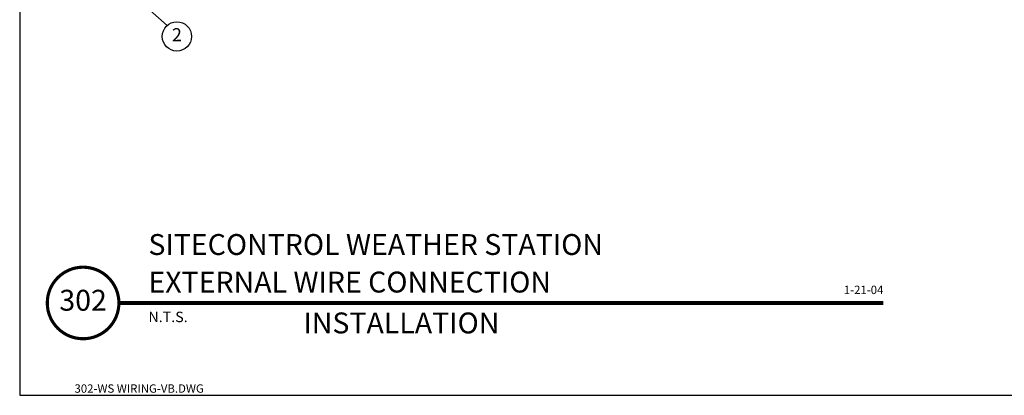
# Model space of a CAD drawing. Extents: x 0 to 16.5, y 0 to 10.4.
# Drawn here: x 0 to 9.4, y 0 to 3.6 of the extents above; entities that cross this region are included whole.
import ezdxf
from ezdxf.enums import TextEntityAlignment as Align

# ---------------------------------------------------------------- set-up
doc = ezdxf.new("R2010")
doc.units = 0
doc.header["$MEASUREMENT"] = 0
for name, color, linetype in [('Image', 7, 'CONTINUOUS'), ('TEXT_BUBBLES', 6, 'CONTINUOUS'), ('TITLE', 4, 'CONTINUOUS')]:
    doc.layers.add(name, color=color, linetype=linetype)
doc.styles.add('L100', font='SIMPLEX', dxfattribs={"height": 0.1})
doc.styles.add('L200', font='ARIAL.TTF', dxfattribs={"height": 0.2})
doc.styles.add('L80', font='ROMANS', dxfattribs={"height": 0.08})
doc.styles.add('ROMANS', font='romans')
doc.styles.get("Standard").update_dxf_attribs({"font": 'TXT.shx'})
doc.dimstyles.get("Standard").update_dxf_attribs({"dimtxt": 0.18, "dimasz": 0.18, "dimexe": 0.18, "dimexo": 0.0625, "dimgap": 0.09, "dimtad": 0, "dimtih": 1, "dimtoh": 1, "dimzin": 0, "dimdsep": 46, "dimtxsty": 'STANDARD', "dimcen": 0.09, "dimadec": 0, "dimazin": 0, "dimtfac": 1, "dimtofl": 0, "dimtmove": 2, "dimatfit": 3, "dimfxl": 1, "dimtolj": 1, "dimtzin": 0, "dimarcsym": 0})

# ---------------------------------------------------------------- blocks, each defined once
blk = doc.blocks.new('TITLBLK')
at = {"layer": 'TITLE', "color": 3, "const_width": 0.03}
blk.add_lwpolyline([(0, -0.3425, 1), (0, 0.3425, 1)], format="xyb", close=True, dxfattribs=at)
at = {"layer": 'TITLE', "color": 3, "const_width": 0.04}
blk.add_lwpolyline([(0.3425, 0), (7.6546, 0)], dxfattribs=at)
at = {"layer": 'TITLE', "style": 'L200'}
for tag, p in [('TITLE1', (0.625, 0.4595)), ('TITLE2', (0.625, 0.1)), ('TITLE3', (2.1072, -0.2914)), ('TITLE4', (2.1072, -0.615))]:
    blk.add_attdef(tag, p, '', height=0.2, dxfattribs=at)
blk.add_attdef('#', text='', height=0.2, dxfattribs=at).set_placement((0, 0), align=Align.MIDDLE)
at = {"layer": 'TITLE', "color": 7, "style": 'L80'}
for tag, p in [('REVISED', (7.6546, 0.0854)), ('DWG-NAME', (7.6546, -0.1618))]:
    blk.add_attdef(tag, text='', height=0.08, dxfattribs=at).set_placement(p, align=Align.RIGHT)
at = {"layer": 'TITLE', "color": 7, "style": 'L100'}
blk.add_attdef('SCALE', (0.625, -0.1837), '', height=0.1, dxfattribs=at)
blk = doc.blocks.new('bubble')
at = {"layer": 'TEXT_BUBBLES'}
blk.add_circle((0, 0), 0.1399, dxfattribs=at)
at = {"layer": 'TEXT_BUBBLES', "style": 'ROMANS'}
blk.add_attdef('XX', text='', height=0.125, dxfattribs=at).set_placement((0, 0), align=Align.MIDDLE)

msp = doc.modelspace()

# ---------------------------------------------------------------- linework, layer by layer
at = {"layer": 'Image', "color": 42}
msp.add_lwpolyline([(0, 0), (16.49, 0), (16.49, 10.44), (0, 10.44)], close=True, dxfattribs=at)

# ---------------------------------------------------------------- block references
at = {"layer": 'TEXT_BUBBLES'}
msp.add_blockref('bubble', (1.5038, 3.4361), dxfattribs=at).add_auto_attribs({'XX': '2'})
at = {"layer": 'TEXT_BUBBLES', "color": 42}
ref = msp.add_blockref('TITLBLK', (0.6064, 0.8842), dxfattribs=at)
ref.add_attrib('TITLE2', 'EXTERNAL WIRE CONNECTION', (1.2314, 0.9842), dxfattribs={"layer": 'TITLE', "height": 0.2, "style": 'L200'})
ref.add_attrib('#', '302', dxfattribs={"layer": 'TITLE', "height": 0.2, "style": 'L200'}).set_placement((0.6064, 0.8842), align=Align.MIDDLE)
ref.add_attrib('SCALE', 'N.T.S.', (1.2314, 0.7006), dxfattribs={"layer": 'TITLE', "color": 7, "height": 0.1, "style": 'L100'})
ref.add_attrib('TITLE3', 'INSTALLATION', (2.7136, 0.5928), dxfattribs={"layer": 'TITLE', "height": 0.2, "style": 'L200'})
ref.add_attrib('DWG-NAME', '302-WS WIRING-VB.DWG', dxfattribs={"layer": 'TITLE', "color": 7, "height": 0.08, "style": 'L80'}).set_placement((1.7609, 0.0249), align=Align.RIGHT)
ref.add_attrib('REVISED', '1-21-04', dxfattribs={"layer": 'TITLE', "color": 7, "height": 0.08, "style": 'L80'}).set_placement((8.261, 0.9696), align=Align.RIGHT)
ref.add_attrib('TITLE1', 'SITECONTROL WEATHER STATION', (1.2314, 1.3437), dxfattribs={"layer": 'TITLE', "height": 0.2, "style": 'L200'})

# ---------------------------------------------------------------- leaders
at = {"layer": 'TEXT_BUBBLES'}
msp.add_leader([(1.0635, 3.8504), (1.4102, 3.54)], dimstyle='STANDARD', dxfattribs=at)

doc.saveas('drawing.dxf')
